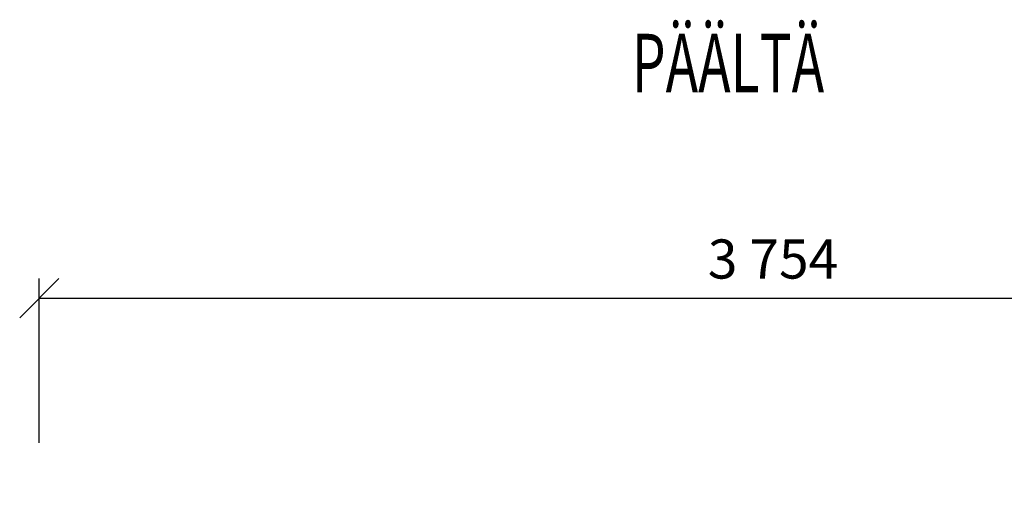
# Model space of a CAD drawing. Extents: x -5790 to 15210, y -2421 to 12429.
# Drawn here: x 916 to 3434, y 2597 to 3800 of the extents above; entities that cross this region are included whole.
import ezdxf

# ---------------------------------------------------------------- set-up
doc = ezdxf.new("R2010")
doc.units = 0
doc.header["$LTSCALE"] = 50
doc.layers.get('0').update_dxf_attribs({"linetype": 'CONTINUOUS'})
doc.layers.get('DEFPOINTS').update_dxf_attribs({"linetype": 'CONTINUOUS'})
doc.layers.add('MITAT', color=6, linetype='CONTINUOUS')
doc.dimstyles.get("Standard").update_dxf_attribs({"dimtxt": 0.18, "dimasz": 0.18, "dimexe": 0.18, "dimexo": 0.0625, "dimgap": 0.09, "dimtad": 0, "dimtih": 1, "dimtoh": 1, "dimdec": 4, "dimzin": 0, "dimtxsty": 'STANDARD', "dimcen": 0.09, "dimazin": 3, "dimtfac": 1, "dimtdec": 4, "dimtofl": 0, "dimtmove": 0, "dimatfit": 3, "dimtolj": 1, "dimtzin": 0})

# ---------------------------------------------------------------- blocks, each defined once
blk = doc.blocks.new('_OBLIQUE')
at = {"color": 0, "linetype": 'BYBLOCK'}
blk.add_line((-0.5, -0.5), (0.5, 0.5), dxfattribs=at)
blk = doc.blocks.new('*D19')
at = {"color": 0, "linetype": 'BYBLOCK'}
for p, q in [((965.5, 2718.5), (965.5, 3138.2)), ((4719.7, 2718.5), (4719.7, 3138.2)), ((965.5, 3088.2), (4719.7, 3088.2))]:
    blk.add_line(p, q, dxfattribs=at)
at = {"layer": 'DEFPOINTS', "color": 0, "linetype": 'BYBLOCK'}
for p in [(4719.7, 3088.2), (965.5, 2318.5), (4719.7, 2318.5)]:
    blk.add_point(p, dxfattribs=at)
at = {"color": 0, "linetype": 'BYBLOCK', "xscale": 100, "yscale": 100, "zscale": 100, "rotation": 180}
blk.add_blockref('_OBLIQUE', (965.5, 3088.2), dxfattribs=at)
at = {"color": 0, "linetype": 'BYBLOCK', "xscale": 100, "yscale": 100, "zscale": 100}
blk.add_blockref('_OBLIQUE', (4719.7, 3088.2), dxfattribs=at)
at = {"color": 0, "linetype": 'BYBLOCK', "insert": (2842.6, 3188.2), "char_height": 100, "attachment_point": 5}
blk.add_mtext('\\A1;3 754', dxfattribs=at)

msp = doc.modelspace()

# ---------------------------------------------------------------- texts
at = {"width": 0.668223}
msp.add_text('PÄÄLTÄ', height=150, dxfattribs=at).set_placement((2481.34293, 3613.99685))

# ---------------------------------------------------------------- dimensions: what is measured, and where the dimension line sits
at = {"layer": 'MITAT'}
dim = msp.add_linear_dim(base=(4719.68046, 3088.21664), p1=(965.53996, 2318.53687), p2=(4719.68046, 2318.53687), text='3 754', dimstyle='STANDARD', override={"dimtxt": 100, "dimasz": 100, "dimexe": 50, "dimexo": 400, "dimgap": 50, "dimtad": 1, "dimtih": 0, "dimtoh": 0, "dimzin": 8, "dimblk1": 'OBLIQUE', "dimblk2": 'OBLIQUE', "dimsah": 1, "dimcen": 2.5, "dimtofl": 1}, dxfattribs=at)
dim.commit()
dim.dimension.update_dxf_attribs({"geometry": '*D19', "text_midpoint": (2842.61021, 3188.21664)})

doc.saveas('drawing.dxf')
